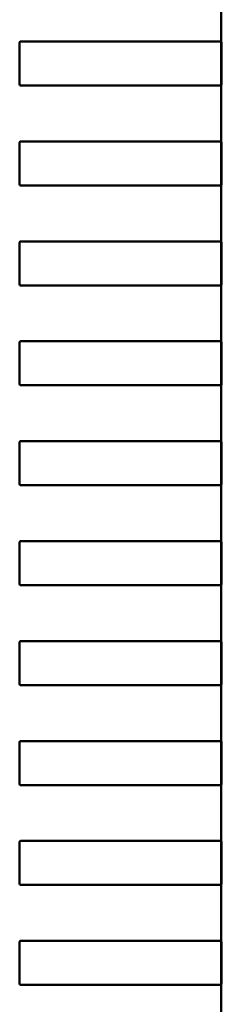
# Model space of a CAD drawing. Units: inches. Extents: x 3 to 129, y 1 to 100.
# Drawn here: x 16 to 16, y 47 to 47 of the extents above; entities that cross this region are included whole.
import ezdxf

# ---------------------------------------------------------------- set-up
doc = ezdxf.new("R2010")
doc.units = ezdxf.units.IN
doc.header["$LTSCALE"] = 6
doc.header["$MEASUREMENT"] = 0
doc.layers.add('Visible (ANSI)', color=7, linetype='Continuous', lineweight=50)

msp = doc.modelspace()

# ---------------------------------------------------------------- linework, layer by layer
at = {"layer": 'Visible (ANSI)'}
for p, q in [((16.40243349273066, 46.80228821027172), (16.40243343032371, 46.79126458822465)), ((16.40243343032371, 46.79126458822465), (16.40243349273066, 46.80228821027172)), ((16.36264232648242, 46.78280024656083), (16.36264237328763, 46.79106796309613)), ((16.36324781738316, 46.79126481006229), (16.36283922479577, 46.79126481237542)), ((16.36283922479577, 46.79126481237542), (16.38516662455049, 46.79126468597551)), ((16.38754187236407, 46.79126467252876), (16.36324781738316, 46.79126481006229)), ((16.38516662455049, 46.79126468597551), (16.3874379327488, 46.79126467311718)), ((16.3874379327488, 46.79126467311718), (16.38771115109982, 46.79126467157042)), ((16.39399818900046, 46.79126463597825), (16.38754187236407, 46.79126467252876)), ((16.38771115109793, 46.79126467157042), (16.39667674312168, 46.7912646208144)), ((16.39439158164246, 46.79126463375117), (16.39399818900046, 46.79126463597825)), ((16.39667674309817, 46.7912646208144), (16.39439158164246, 46.79126463375117)), ((16.39667674312168, 46.79126462081441), (16.40243833621315, 46.79126458819687)), ((16.40243343056494, 46.79126458822464), (16.39667674309817, 46.7912646208144)), ((16.40243343032371, 46.79126458822465), (16.40243833621315, 46.79126458819688)), ((16.402443394647, 46.79106773777453), (16.40244334784179, 46.78280002123924)), ((16.40246222501075, 46.78280002113236), (16.40246227181596, 46.79106773766767)), ((16.38516657551646, 46.78260326865281), (16.36283917565701, 46.78260339505272)), ((16.36283917565701, 46.78260339505272), (16.36324776834914, 46.7826033927396)), ((16.36324776834914, 46.7826033927396), (16.38754182333005, 46.78260325520605)), ((16.38743788371477, 46.78260325579449), (16.38516657551646, 46.78260326865282)), ((16.38771110206579, 46.78260325424774), (16.38743788371477, 46.78260325579449)), ((16.38754182333004, 46.78260325520605), (16.39399813996643, 46.78260321865555)), ((16.39667669408765, 46.78260320349171), (16.3877111020639, 46.78260325424774)), ((16.39399813996644, 46.78260321865555), (16.39439153260844, 46.78260321642848)), ((16.39439153260844, 46.78260321642848), (16.39667669406415, 46.78260320349171)), ((16.40243828717912, 46.78260317087418), (16.39667669408765, 46.78260320349171)), ((16.39667669406415, 46.78260320349171), (16.40243338153091, 46.78260317090194)), ((16.40243331888274, 46.77157954885489), (16.40243338128969, 46.78260317090195)), ((16.40243338128969, 46.78260317090194), (16.40243331888274, 46.77157954885489)), ((16.40243828717912, 46.78260317087418), (16.40243338128968, 46.78260317090194)), ((16.36264221504144, 46.76311520719107), (16.36264226184665, 46.77138292372637)), ((16.36324770594219, 46.77157977069253), (16.36283911335479, 46.77157977300566)), ((16.36283911335479, 46.77157977300566), (16.38516651310952, 46.77157964660575)), ((16.3875417609231, 46.77157963315899), (16.36324770594219, 46.77157977069253)), ((16.38516651310952, 46.77157964660575), (16.38743782130783, 46.77157963374741)), ((16.38743782130783, 46.77157963374741), (16.38771103965884, 46.77157963220067)), ((16.39399807755949, 46.77157959660848), (16.3875417609231, 46.77157963315899)), ((16.38771103965695, 46.77157963220067), (16.39667663168071, 46.77157958144465)), ((16.39439147020149, 46.77157959438141), (16.39399807755949, 46.77157959660848)), ((16.3966766316572, 46.77157958144465), (16.39439147020149, 46.77157959438141)), ((16.39667663168071, 46.77157958144465), (16.40243822477217, 46.77157954882711)), ((16.40243331912396, 46.77157954885489), (16.3966766316572, 46.77157958144465)), ((16.40243331888274, 46.77157954885489), (16.40243822477217, 46.77157954882711)), ((16.40244328320602, 46.77138269840477), (16.40244323640082, 46.76311498186947)), ((16.40246211356978, 46.7631149817626), (16.40246216037499, 46.7713826982979)), ((16.38516646407549, 46.76291822928305), (16.36283906421604, 46.76291835568295)), ((16.36283906421604, 46.76291835568295), (16.36324765690816, 46.76291835336984)), ((16.36324765690816, 46.76291835336983), (16.38754171188907, 46.7629182158363)), ((16.3874377722738, 46.76291821642472), (16.38516646407549, 46.76291822928305)), ((16.38771099062482, 46.76291821487798), (16.3874377722738, 46.76291821642472)), ((16.38754171188907, 46.7629182158363), (16.39399802852546, 46.76291817928579)), ((16.39667658264668, 46.76291816412195), (16.38771099062292, 46.76291821487798)), ((16.39399802852546, 46.76291817928579), (16.39439142116746, 46.76291817705871)), ((16.39439142116746, 46.76291817705871), (16.39667658262318, 46.76291816412195)), ((16.40243817573814, 46.76291813150441), (16.39667658264668, 46.76291816412195)), ((16.39667658262318, 46.76291816412195), (16.40243327008994, 46.76291813153219)), ((16.40243326984872, 46.76291813153219), (16.40243320744177, 46.75189450948511)), ((16.40243320744177, 46.75189450948512), (16.40243326984872, 46.76291813153219)), ((16.40243817573814, 46.76291813150442), (16.40243326984871, 46.76291813153219)), ((16.36324759450122, 46.75189473132276), (16.36283900191382, 46.75189473363589)), ((16.36283900191382, 46.75189473363589), (16.38516640166854, 46.75189460723599)), ((16.38754164948213, 46.75189459378922), (16.36324759450122, 46.75189473132276)), ((16.38516640166854, 46.75189460723599), (16.38743770986685, 46.75189459437765)), ((16.38743770986685, 46.75189459437765), (16.38771092821787, 46.75189459283092)), ((16.39399796611852, 46.75189455723872), (16.38754164948213, 46.75189459378922)), ((16.38771092821598, 46.75189459283091), (16.39667652023973, 46.75189454207488)), ((16.39439135876052, 46.75189455501164), (16.39399796611852, 46.75189455723872)), ((16.39667652021623, 46.75189454207488), (16.39439135876052, 46.75189455501164)), ((16.39667652023973, 46.75189454207488), (16.4024381133312, 46.75189450945735)), ((16.40243320768299, 46.75189450948511), (16.39667652021623, 46.75189454207488)), ((16.40243320744177, 46.75189450948511), (16.4024381133312, 46.75189450945735)), ((16.36264210360047, 46.7434301678213), (16.36264215040568, 46.7516978843566)), ((16.40244317176505, 46.751697659035), (16.40244312495984, 46.74342994249971)), ((16.40246200212881, 46.74342994239284), (16.40246204893401, 46.75169765892813)), ((16.38516635263451, 46.74323318991329), (16.36283895277507, 46.74323331631319)), ((16.36283895277507, 46.74323331631319), (16.36324754546719, 46.74323331400007)), ((16.36324754546719, 46.74323331400007), (16.3875416004481, 46.74323317646654)), ((16.38743766083282, 46.74323317705495), (16.38516635263451, 46.74323318991329)), ((16.38771087918384, 46.74323317550821), (16.38743766083283, 46.74323317705495)), ((16.3875416004481, 46.74323317646653), (16.39399791708449, 46.74323313991602)), ((16.39667647120571, 46.74323312475219), (16.38771087918195, 46.74323317550821)), ((16.39399791708449, 46.74323313991602), (16.39439130972649, 46.74323313768895)), ((16.39439130972649, 46.74323313768895), (16.3966764711822, 46.74323312475219)), ((16.40243806429717, 46.74323309213465), (16.39667647120571, 46.74323312475219)), ((16.3966764711822, 46.74323312475219), (16.40243315864896, 46.74323309216243)), ((16.4024330960008, 46.73220947011535), (16.40243315840774, 46.74323309216243)), ((16.40243315840774, 46.74323309216243), (16.4024330960008, 46.73220947011535)), ((16.40243806429717, 46.74323309213465), (16.40243315840774, 46.74323309216243)), ((16.3626419921595, 46.72374512845154), (16.36264203896471, 46.73201284498683)), ((16.36324748306024, 46.73220969195301), (16.36283889047285, 46.73220969426612)), ((16.36283889047285, 46.73220969426612), (16.38516629022757, 46.73220956786622)), ((16.38754153804115, 46.73220955441947), (16.36324748306024, 46.73220969195301)), ((16.38516629022757, 46.73220956786622), (16.38743759842588, 46.73220955500789)), ((16.38743759842588, 46.7322095550079), (16.3877108167769, 46.73220955346114)), ((16.39399785467755, 46.73220951786896), (16.38754153804115, 46.73220955441947)), ((16.38771081677501, 46.73220955346114), (16.39667640879876, 46.73220950270512)), ((16.39439124731955, 46.73220951564188), (16.39399785467755, 46.73220951786896)), ((16.39667640877526, 46.73220950270512), (16.39439124731955, 46.73220951564188)), ((16.39667640879876, 46.73220950270512), (16.40243800189023, 46.73220947008758)), ((16.40243309624201, 46.73220947011535), (16.39667640877526, 46.73220950270512)), ((16.4024330960008, 46.73220947011535), (16.40243800189023, 46.73220947008759)), ((16.40244306032408, 46.73201261966524), (16.40244301351887, 46.72374490312994)), ((16.40246189068783, 46.72374490302307), (16.40246193749304, 46.73201261955838)), ((16.38516624119354, 46.72354815054353), (16.36283884133409, 46.72354827694343)), ((16.36283884133409, 46.72354827694344), (16.36324743402622, 46.72354827463031)), ((16.36324743402622, 46.72354827463031), (16.38754148900713, 46.72354813709676)), ((16.38743754939185, 46.72354813768519), (16.38516624119354, 46.72354815054353)), ((16.38771076774287, 46.72354813613845), (16.38743754939185, 46.72354813768519)), ((16.38754148900712, 46.72354813709676), (16.39399780564352, 46.72354810054627)), ((16.39667635976473, 46.72354808538243), (16.38771076774098, 46.72354813613845)), ((16.39399780564352, 46.72354810054627), (16.39439119828552, 46.72354809831919)), ((16.39439119828552, 46.72354809831919), (16.39667635974123, 46.72354808538243)), ((16.4024379528562, 46.72354805276489), (16.39667635976473, 46.72354808538243)), ((16.39667635974123, 46.72354808538243), (16.40243304720799, 46.72354805279266)), ((16.40243298455982, 46.7125244307456), (16.40243304696677, 46.72354805279266)), ((16.40243304696677, 46.72354805279266), (16.40243298455982, 46.7125244307456)), ((16.4024379528562, 46.7235480527649), (16.40243304696677, 46.72354805279266)), ((16.36264188071853, 46.70406008908178), (16.36264192752373, 46.71232780561707)), ((16.36324737161927, 46.71252465258324), (16.36283877903188, 46.71252465489637)), ((16.36283877903187, 46.71252465489637), (16.3851661787866, 46.71252452849646)), ((16.38754142660018, 46.7125245150497), (16.36324737161927, 46.71252465258324)), ((16.3851661787866, 46.71252452849646), (16.38743748698491, 46.71252451563812)), ((16.38743748698491, 46.71252451563812), (16.38771070533592, 46.71252451409138)), ((16.39399774323657, 46.71252447849918), (16.38754142660018, 46.71252451504971)), ((16.38771070533404, 46.71252451409138), (16.39667629735779, 46.71252446333535)), ((16.39439113587857, 46.71252447627211), (16.39399774323657, 46.71252447849918)), ((16.39667629733429, 46.71252446333535), (16.39439113587857, 46.71252447627211)), ((16.39667629735779, 46.71252446333535), (16.40243789044926, 46.71252443071781)), ((16.40243298480104, 46.7125244307456), (16.39667629733429, 46.71252446333535)), ((16.40243298455982, 46.7125244307456), (16.40243789044926, 46.71252443071781)), ((16.40244294888311, 46.71232758029548), (16.4024429020779, 46.70405986376017)), ((16.40246177924686, 46.7040598636533), (16.40246182605207, 46.71232758018861)), ((16.38516612975257, 46.70386311117376), (16.36283872989312, 46.70386323757368)), ((16.36283872989312, 46.70386323757368), (16.36324732258524, 46.70386323526055)), ((16.36324732258524, 46.70386323526055), (16.38754137756615, 46.70386309772701)), ((16.38743743795088, 46.70386309831544), (16.38516612975257, 46.70386311117376)), ((16.3877106563019, 46.70386309676868), (16.38743743795088, 46.70386309831544)), ((16.38754137756615, 46.70386309772701), (16.39399769420254, 46.7038630611765)), ((16.39667624832376, 46.70386304601266), (16.38771065630001, 46.70386309676868)), ((16.39399769420254, 46.7038630611765), (16.39439108684455, 46.70386305894942)), ((16.39439108684455, 46.70386305894942), (16.39667624830026, 46.70386304601266)), ((16.40243784141523, 46.70386301339513), (16.39667624832376, 46.70386304601266)), ((16.39667624830026, 46.70386304601266), (16.40243293576702, 46.70386301342289)), ((16.4024329355258, 46.70386301342289), (16.40243287311885, 46.69283939137583)), ((16.40243287311885, 46.69283939137583), (16.4024329355258, 46.70386301342289)), ((16.40243784141523, 46.70386301339513), (16.4024329355258, 46.70386301342289)), ((16.36264176927755, 46.684375049712), (16.36264181608276, 46.69264276624732)), ((16.3632472601783, 46.69283961321348), (16.36283866759091, 46.6928396155266)), ((16.36283866759091, 46.6928396155266), (16.38516606734562, 46.6928394891267)), ((16.38754131515921, 46.69283947567993), (16.3632472601783, 46.69283961321348)), ((16.38516606734562, 46.6928394891267), (16.38743737554393, 46.69283947626836)), ((16.38743737554393, 46.69283947626836), (16.38771059389495, 46.69283947472162)), ((16.3939976317956, 46.69283943912943), (16.38754131515921, 46.69283947567993)), ((16.38771059389306, 46.69283947472162), (16.39667618591682, 46.69283942396559)), ((16.3943910244376, 46.69283943690236), (16.3939976317956, 46.69283943912943)), ((16.39667618589331, 46.69283942396559), (16.3943910244376, 46.69283943690236)), ((16.39667618591682, 46.69283942396559), (16.40243777900828, 46.69283939134805)), ((16.40243287336007, 46.69283939137583), (16.39667618589331, 46.69283942396559)), ((16.40243287311885, 46.69283939137583), (16.40243777900828, 46.69283939134806)), ((16.40244283744214, 46.69264254092572), (16.40244279063693, 46.68437482439041)), ((16.40246166780589, 46.68437482428354), (16.40246171461109, 46.69264254081884)), ((16.3851660183116, 46.684178071804), (16.36283861845215, 46.6841781982039)), ((16.36283861845215, 46.6841781982039), (16.36324721114427, 46.68417819589079)), ((16.36324721114427, 46.68417819589079), (16.38754126612518, 46.68417805835725)), ((16.38743732650991, 46.68417805894566), (16.3851660183116, 46.684178071804)), ((16.38771054486092, 46.68417805739893), (16.38743732650991, 46.68417805894566)), ((16.38754126612518, 46.68417805835725), (16.39399758276157, 46.68417802180673)), ((16.39667613688279, 46.68417800664291), (16.38771054485903, 46.68417805739892)), ((16.39399758276157, 46.68417802180673), (16.39439097540357, 46.68417801957965)), ((16.39439097540357, 46.68417801957965), (16.39667613685929, 46.68417800664291)), ((16.40243772997425, 46.68417797402535), (16.39667613688279, 46.68417800664289)), ((16.39667613685929, 46.68417800664289), (16.40243282432604, 46.68417797405313)), ((16.40243276167788, 46.67315435200607), (16.40243282408482, 46.68417797405314)), ((16.40243282408482, 46.68417797405314), (16.40243276167788, 46.67315435200606)), ((16.40243772997425, 46.68417797402536), (16.40243282408482, 46.68417797405314)), ((16.36264165783658, 46.66469001034225), (16.36264170464179, 46.67295772687754)), ((16.36324714873732, 46.67315457384371), (16.36283855614993, 46.67315457615684)), ((16.36283855614993, 46.67315457615684), (16.38516595590465, 46.67315444975693)), ((16.38754120371824, 46.67315443631017), (16.36324714873732, 46.67315457384371)), ((16.38516595590465, 46.67315444975693), (16.38743726410296, 46.67315443689861)), ((16.38743726410296, 46.67315443689861), (16.38771048245398, 46.67315443535185)), ((16.39399752035463, 46.67315439975967), (16.38754120371824, 46.67315443631017)), ((16.38771048245209, 46.67315443535185), (16.39667607447584, 46.67315438459583)), ((16.39439091299663, 46.67315439753259), (16.39399752035463, 46.67315439975967)), ((16.39667607445234, 46.67315438459583), (16.39439091299663, 46.67315439753259)), ((16.39667607447585, 46.67315438459583), (16.40243766756731, 46.6731543519783)), ((16.4024327619191, 46.67315435200606), (16.39667607445234, 46.67315438459583)), ((16.40243276167788, 46.67315435200606), (16.40243766756731, 46.6731543519783)), ((16.40244272600116, 46.67295750155595), (16.40244267919596, 46.66468978502065)), ((16.40246155636491, 46.66468978491378), (16.40246160317013, 46.67295750144909)), ((16.38516590687062, 46.66449303243424), (16.36283850701118, 46.66449315883414)), ((16.36283850701118, 46.66449315883414), (16.36324709970329, 46.66449315652101)), ((16.36324709970329, 46.66449315652101), (16.38754115468421, 46.66449301898748)), ((16.38743721506893, 46.6644930195759), (16.38516590687062, 46.66449303243424)), ((16.38771043341995, 46.66449301802916), (16.38743721506893, 46.6644930195759)), ((16.38754115468421, 46.66449301898747), (16.3939974713206, 46.66449298243697)), ((16.39667602544182, 46.66449296727313), (16.38771043341806, 46.66449301802916)), ((16.3939974713206, 46.66449298243697), (16.3943908639626, 46.6644929802099)), ((16.3943908639626, 46.6644929802099), (16.39667602541832, 46.66449296727313)), ((16.40243761853328, 46.6644929346556), (16.39667602544182, 46.66449296727313)), ((16.39667602541831, 46.66449296727313), (16.40243271288507, 46.66449293468337)), ((16.40243271264385, 46.66449293468337), (16.40243265023691, 46.65346931263631)), ((16.40243265023691, 46.65346931263631), (16.40243271264385, 46.66449293468337)), ((16.40243761853328, 46.6644929346556), (16.40243271264385, 46.66449293468337)), ((16.36264154639561, 46.64500497097249), (16.36264159320082, 46.65327268750779)), ((16.36324703729635, 46.65346953447395), (16.36283844470896, 46.65346953678707)), ((16.36283844470896, 46.65346953678707), (16.38516584446368, 46.65346941038717)), ((16.38754109227726, 46.65346939694042), (16.36324703729635, 46.65346953447395)), ((16.38516584446368, 46.65346941038717), (16.38743715266199, 46.65346939752883)), ((16.38743715266199, 46.65346939752883), (16.38771037101301, 46.6534693959821)), ((16.39399740891366, 46.6534693603899), (16.38754109227726, 46.65346939694042)), ((16.38771037101112, 46.65346939598209), (16.39667596303487, 46.65346934522608)), ((16.39439080155566, 46.65346935816282), (16.39399740891366, 46.6534693603899)), ((16.39667596301137, 46.65346934522608), (16.39439080155566, 46.65346935816283)), ((16.39667596303487, 46.65346934522606), (16.40243755612634, 46.65346931260852)), ((16.40243265047813, 46.6534693126363), (16.39667596301137, 46.65346934522606)), ((16.40243265023691, 46.65346931263631), (16.40243755612634, 46.65346931260853)), ((16.40244261456019, 46.65327246218619), (16.40244256775498, 46.64500474565089)), ((16.40246144492394, 46.64500474554402), (16.40246149172915, 46.65327246207932)), ((16.38516579542965, 46.64480799306447), (16.36283839557021, 46.64480811946438)), ((16.36283839557021, 46.64480811946438), (16.36324698826232, 46.64480811715126)), ((16.36324698826232, 46.64480811715126), (16.38754104324323, 46.64480797961772)), ((16.38743710362796, 46.64480798020615), (16.38516579542965, 46.64480799306447)), ((16.38771032197898, 46.6448079786594), (16.38743710362796, 46.64480798020615)), ((16.38754104324323, 46.64480797961772), (16.39399735987963, 46.64480794306721)), ((16.39667591400085, 46.64480792790337), (16.38771032197709, 46.64480797865939)), ((16.39399735987963, 46.64480794306721), (16.39439075252163, 46.64480794084013)), ((16.39439075252163, 46.64480794084012), (16.39667591397734, 46.64480792790337)), ((16.40243750709231, 46.64480789528584), (16.39667591400085, 46.64480792790337)), ((16.39667591397734, 46.64480792790338), (16.4024326014441, 46.64480789531361)), ((16.40243253879593, 46.63378427326654), (16.40243260120288, 46.64480789531361)), ((16.40243260120288, 46.64480789531361), (16.40243253879593, 46.63378427326654)), ((16.40243750709231, 46.64480789528584), (16.40243260120288, 46.64480789531361)), ((16.36264143495463, 46.62531993160272), (16.36264148175985, 46.63358764813803)), ((16.36324692585538, 46.63378449510418), (16.36283833326799, 46.6337844974173)), ((16.36283833326799, 46.6337844974173), (16.38516573302271, 46.6337843710174)), ((16.38754098083629, 46.63378435757064), (16.36324692585538, 46.63378449510418)), ((16.3851657330227, 46.6337843710174), (16.38743704122101, 46.63378435815906)), ((16.38743704122102, 46.63378435815906), (16.38771025957204, 46.63378435661233)), ((16.39399729747268, 46.63378432102013), (16.38754098083629, 46.63378435757064)), ((16.38771025957014, 46.63378435661233), (16.3966758515939, 46.6337843058563)), ((16.39439069011469, 46.63378431879307), (16.39399729747268, 46.63378432102013)), ((16.39667585157039, 46.6337843058563), (16.39439069011469, 46.63378431879307)), ((16.3966758515939, 46.6337843058563), (16.40243744468537, 46.63378427323877)), ((16.40243253903715, 46.63378427326654), (16.39667585157039, 46.6337843058563)), ((16.40243253879593, 46.63378427326654), (16.40243744468537, 46.63378427323877)), ((16.40244250311922, 46.63358742281642), (16.40244245631401, 46.62531970628112)), ((16.40246133348297, 46.62531970617426), (16.40246138028818, 46.63358742270956)), ((16.38516568398868, 46.62512295369471), (16.36283828412923, 46.62512308009461)), ((16.36283828412923, 46.62512308009462), (16.36324687682135, 46.6251230777815)), ((16.36324687682136, 46.6251230777815), (16.38754093180226, 46.62512294024796)), ((16.38743699218698, 46.62512294083637), (16.38516568398868, 46.62512295369471)), ((16.38771021053801, 46.62512293928964), (16.38743699218699, 46.62512294083638)), ((16.38754093180226, 46.62512294024796), (16.39399724843865, 46.62512290369744)), ((16.39667580255987, 46.62512288853361), (16.38771021053612, 46.62512293928964)), ((16.39399724843866, 46.62512290369744), (16.39439064108066, 46.62512290147037)), ((16.39439064108066, 46.62512290147037), (16.39667580253637, 46.62512288853361)), ((16.40243739565134, 46.62512285591607), (16.39667580255987, 46.62512288853361)), ((16.39667580253637, 46.62512288853361), (16.40243249000313, 46.62512285594384)), ((16.4024324897619, 46.62512285594384), (16.40243242735496, 46.61409923389677)), ((16.40243242735496, 46.61409923389678), (16.4024324897619, 46.62512285594384)), ((16.40243739565134, 46.62512285591607), (16.4024324897619, 46.62512285594384)), ((16.36324681441441, 46.61409945573442), (16.36283822182701, 46.61409945804755)), ((16.36283822182701, 46.61409945804755), (16.38516562158174, 46.61409933164764)), ((16.38754086939532, 46.61409931820089), (16.36324681441441, 46.61409945573442)), ((16.38516562158173, 46.61409933164764), (16.38743692978004, 46.61409931878931)), ((16.38743692978005, 46.61409931878931), (16.38771014813106, 46.61409931724256)), ((16.39399718603171, 46.61409928165038), (16.38754086939532, 46.61409931820089)), ((16.38771014812917, 46.61409931724256), (16.39667574015293, 46.61409926648654)), ((16.39439057867371, 46.6140992794233), (16.39399718603171, 46.61409928165038)), ((16.39667574012942, 46.61409926648654), (16.39439057867371, 46.6140992794233)), ((16.39667574015293, 46.61409926648654), (16.4024373332444, 46.61409923386901)), ((16.40243242759618, 46.61409923389677), (16.39667574012942, 46.61409926648654)), ((16.40243242735496, 46.61409923389678), (16.4024373332444, 46.61409923386901)), ((16.36264132351367, 46.60563489223296), (16.36264137031887, 46.61390260876826)), ((16.40244239167824, 46.61390238344667), (16.40244234487304, 46.60563466691136)), ((16.402461222042, 46.60563466680449), (16.40246126884721, 46.6139023833398)), ((16.38516557254771, 46.60543791432495), (16.36283817268826, 46.60543804072485)), ((16.36283817268826, 46.60543804072485), (16.36324676538038, 46.60543803841174)), ((16.36324676538038, 46.60543803841174), (16.38754082036129, 46.60543790087819)), ((16.38743688074602, 46.60543790146661), (16.38516557254771, 46.60543791432495)), ((16.38771009909704, 46.60543789991987), (16.38743688074602, 46.60543790146661)), ((16.38754082036129, 46.60543790087819), (16.39399713699768, 46.60543786432769)), ((16.3966756911189, 46.60543784916384), (16.38771009909515, 46.60543789991987)), ((16.39399713699768, 46.60543786432767), (16.39439052963968, 46.60543786210061)), ((16.39439052963968, 46.60543786210061), (16.3966756910954, 46.60543784916384)), ((16.40243728421037, 46.6054378165463), (16.3966756911189, 46.60543784916384)), ((16.3966756910954, 46.60543784916384), (16.40243237856215, 46.60543781657408)), ((16.40243231591399, 46.59441419452701), (16.40243237832093, 46.60543781657408)), ((16.40243237832093, 46.60543781657408), (16.40243231591399, 46.59441419452701)), ((16.40243728421037, 46.60543781654632), (16.40243237832093, 46.60543781657408))]:
    msp.add_line(p, q, dxfattribs=at)
for centre, radius, start, end in [((16.36283922368132, 46.7910679619817), 0.0001968503937107, 89.9996756255585, 179.9996756311774), ((16.36283917687613, 46.78280024544639), 0.0001968503936836, 179.9996756289301, 269.9996451612388), ((16.36283911224035, 46.77138292261193), 0.0001968503937107, 89.9996756255585, 179.9996756311774), ((16.36283906543515, 46.76311520607662), 0.0001968503936836, 179.9996756278065, 269.9996451612388), ((16.36283900079937, 46.75169788324217), 0.0001968503937107, 89.99967562616916, 179.9996756311774), ((16.36283895399418, 46.74343016670686), 0.0001968503936836, 179.9996756289301, 269.9996451612388), ((16.3628388893584, 46.73201284387241), 0.0001968503937107, 89.9996756255585, 179.9996756311774), ((16.36283884255321, 46.7237451273371), 0.0001968503936836, 179.9996756289301, 269.9996451612388), ((16.36283877791743, 46.71232780450264), 0.0001968503937107, 89.9996756255585, 179.9996756311774), ((16.36283873111224, 46.70406008796734), 0.0001968503936836, 179.9996756278065, 269.9996451612388), ((16.36283866647645, 46.69264276513288), 0.0001968503937107, 89.99967562616916, 179.9996756311774), ((16.36283861967127, 46.68437504859757), 0.0001968503936836, 179.9996756289301, 269.9996451612388), ((16.36283855503548, 46.67295772576312), 0.0001968503937107, 89.9996756255585, 179.9996756311774), ((16.36283850823029, 46.6646900092278), 0.0001968503936836, 179.9996756289301, 269.9996451606281), ((16.36283844359451, 46.65327268639336), 0.0001968503937107, 89.99967562616916, 179.9996756311774), ((16.36283839678932, 46.64500496985804), 0.0001968503936836, 179.9996756289301, 269.9996451612388), ((16.36283833215354, 46.63358764702359), 0.0001968503937107, 89.99967562616916, 179.9996756311774), ((16.36283828534835, 46.62531993048829), 0.0001968503936836, 179.9996756289301, 269.9996451612388), ((16.36283822071256, 46.61390260765383), 0.0001968503937107, 89.99967562494783, 179.9996756311774), ((16.36283817390738, 46.60563489111852), 0.0001968503936836, 179.9996756278065, 269.9996451612388)]:
    msp.add_arc(centre, radius, start, end, dxfattribs=at)
for points, knots in [([(16.40243343056494, 46.79126458822464), (16.40243344281016, 46.79126458822458), (16.40243397349383, 46.79125964114643), (16.40243584772947, 46.79123954733278), (16.40243717985772, 46.79122440010352), (16.40243967363937, 46.79118946401509), (16.40244100513369, 46.79116734017327), (16.40244287163267, 46.79111884466531), (16.40244339478703, 46.79109247275056), (16.402443394647, 46.79106773777453)], [-0.000753922431467, -0.000753922431467, -0.000753922431467, -0.000753922431467, -0.0005654417331446, -0.0005654417331446, -0.0003769610348221, -0.0003769610348221, -0.0001884805174111, -0.0001884805174111, 0, 0, 0, 0]), ([(16.40246227181596, 46.79106773766767), (16.40246227195623, 46.79109251611765), (16.40246138830439, 46.79111891216405), (16.40245807544357, 46.79116740375684), (16.40245565851285, 46.79118949946171), (16.40245067844064, 46.79122440028663), (16.4024477768423, 46.79123953742332), (16.40244247597989, 46.79125963080877), (16.40244008807725, 46.79126458818696), (16.40243833621315, 46.79126458819687)], [0.0015097385975658, 0.0015097385975658, 0.0015097385975658, 0.0015097385975658, 0.0016985503864011, 0.0016985503864011, 0.0018873621752364, 0.0018873621752364, 0.0020765618601104, 0.0020765618601104, 0.0022657615449845, 0.0022657615449845, 0.0022657615449845, 0.0022657615449845]), ([(16.40244334784179, 46.78280002123924), (16.40244334770176, 46.78277528642461), (16.40244282425582, 46.7827489146767), (16.40244095722815, 46.78270041943547), (16.4024396254964, 46.78267829569344), (16.40243713131922, 46.78264335946231), (16.40243579900642, 46.7826282120713), (16.40243392452291, 46.78260811803805), (16.40243339377621, 46.78260317090187), (16.40243338153091, 46.78260317090194)], [0, 0, 0, 0, 0.0001884792873733, 0.0001884792873733, 0.0003769585747465, 0.0003769585747465, 0.0005654405031001, 0.0005654405031001, 0.0007539224314536, 0.0007539224314536, 0.0007539224314536, 0.0007539224314536]), ([(16.40243828717912, 46.78260317087418), (16.40244004182454, 46.78260317086424), (16.40244243425041, 46.78260814382378), (16.40244774455458, 46.7826282957449), (16.40245065099598, 46.78264347584431), (16.40245562858074, 46.78267841834473), (16.40245803952085, 46.78270049347802), (16.40246134376491, 46.78274892528469), (16.4024622248707, 46.78277528211789), (16.40246222501075, 46.78280002113236)], [0.0007537158878172, 0.0007537158878172, 0.0007537158878172, 0.0007537158878172, 0.0009432159523445, 0.0009432159523445, 0.0011327160168718, 0.0011327160168718, 0.0013212273072178, 0.0013212273072178, 0.0015097385975639, 0.0015097385975639, 0.0015097385975639, 0.0015097385975639]), ([(16.40243331912396, 46.77157954885489), (16.40243333136926, 46.77157954885482), (16.40243386205995, 46.77157460171264), (16.40243573631595, 46.77155450765815), (16.40243706845724, 46.77153936025207), (16.40243956223886, 46.77150442399269), (16.40244089372012, 46.77148230023559), (16.40244276019871, 46.77143380497323), (16.40244328334605, 46.77140743321938), (16.40244328320602, 46.77138269840477)], [-0.0007539224314542, -0.0007539224314542, -0.0007539224314542, -0.0007539224314542, -0.0005654405031006, -0.0005654405031006, -0.0003769585747469, -0.0003769585747469, -0.0001884792873735, -0.0001884792873735, 0, 0, 0, 0]), ([(16.40246216037499, 46.7713826982979), (16.40246216051526, 46.77140747674788), (16.40246127686342, 46.77143387279429), (16.40245796400261, 46.77148236438707), (16.40245554707188, 46.77150446009195), (16.40245056699966, 46.77153936091687), (16.40244766540132, 46.77155449805357), (16.40244236453892, 46.77157459143901), (16.40243997663628, 46.77157954881719), (16.40243822477217, 46.77157954882711)], [0.0015097385975655, 0.0015097385975655, 0.0015097385975655, 0.0015097385975655, 0.0016985503864007, 0.0016985503864007, 0.0018873621752359, 0.0018873621752359, 0.00207656186011, 0.00207656186011, 0.0022657615449841, 0.0022657615449841, 0.0022657615449841, 0.0022657615449841]), ([(16.40244323640082, 46.76311498186946), (16.40244323626079, 46.76309024689343), (16.40244271280784, 46.76306387498462), (16.40244084575977, 46.76301537949778), (16.40243951401495, 46.76299325567103), (16.40243701983774, 46.76295831961087), (16.40243568753799, 46.76294317239668), (16.40243381307484, 46.76292307860426), (16.40243328233515, 46.76291813153212), (16.40243327008994, 46.76291813153219)], [0, 0, 0, 0, 0.0001884805174108, 0.0001884805174108, 0.0003769610348217, 0.0003769610348217, 0.0005654417331439, 0.0005654417331439, 0.0007539224314662, 0.0007539224314662, 0.0007539224314662, 0.0007539224314662]), ([(16.40243817573814, 46.76291813150441), (16.40243992760225, 46.76291813149449), (16.40244231556102, 46.76292308884564), (16.40244761665093, 46.76294318217107), (16.40245051842066, 46.7629583192749), (16.40245549888804, 46.76299322004344), (16.40245791606894, 46.76301531572095), (16.40246122947879, 46.76306380727623), (16.4024621134295, 46.76309020331262), (16.40246211356978, 46.7631149817626)], [0.000753715905439, 0.000753715905439, 0.000753715905439, 0.000753715905439, 0.0009429155903128, 0.0009429155903128, 0.0011321152751867, 0.0011321152751867, 0.0013209270640218, 0.0013209270640218, 0.0015097388528569, 0.0015097388528569, 0.0015097388528569, 0.0015097388528569]), ([(16.40243320768299, 46.75189450948511), (16.40243321992829, 46.75189450948504), (16.40243375061897, 46.75188956234287), (16.40243562487498, 46.7518694682884), (16.40243695701627, 46.7518543208823), (16.40243945079789, 46.75181938462293), (16.40244078227915, 46.75179726086581), (16.40244264875773, 46.75174876560347), (16.40244317190508, 46.75172239384962), (16.40244317176505, 46.751697659035)], [-0.0007539224314542, -0.0007539224314542, -0.0007539224314542, -0.0007539224314542, -0.0005654405031006, -0.0005654405031006, -0.0003769585747469, -0.0003769585747469, -0.0001884792873735, -0.0001884792873735, 0, 0, 0, 0]), ([(16.40246204893401, 46.75169765892813), (16.40246204907407, 46.75172239794262), (16.40246116826669, 46.75174875478577), (16.40245786457101, 46.75179718662986), (16.40245545388084, 46.75181926179045), (16.40245047669171, 46.75185420434721), (16.40244757042218, 46.75186938447955), (16.40244226034619, 46.7518895364608), (16.40243986797662, 46.75189450944741), (16.4024381133312, 46.75189450945735)], [0.0015097385975656, 0.0015097385975656, 0.0015097385975656, 0.0015097385975656, 0.0016982498879117, 0.0016982498879117, 0.0018867611782579, 0.0018867611782579, 0.0020762612427854, 0.0020762612427854, 0.002265761307313, 0.002265761307313, 0.002265761307313, 0.002265761307313]), ([(16.40244312495984, 46.74342994249971), (16.40244312481982, 46.74340520768509), (16.40244260137388, 46.74337883593717), (16.40244073434621, 46.74333034069594), (16.40243940261446, 46.74330821695392), (16.40243690843727, 46.74327328072278), (16.40243557612448, 46.74325813333177), (16.40243370164096, 46.74323803929852), (16.40243317089426, 46.74323309216235), (16.40243315864896, 46.74323309216243)], [0, 0, 0, 0, 0.0001884792873733, 0.0001884792873733, 0.0003769585747465, 0.0003769585747465, 0.0005654405031001, 0.0005654405031001, 0.0007539224314536, 0.0007539224314536, 0.0007539224314536, 0.0007539224314536]), ([(16.40243806429717, 46.74323309213465), (16.4024398189426, 46.74323309212471), (16.40244221136846, 46.74323806508424), (16.40244752167263, 46.74325821700537), (16.40245042811403, 46.74327339710479), (16.4024554056988, 46.7433083396052), (16.40245781663891, 46.74333041473849), (16.40246112088296, 46.74337884654517), (16.40246200198875, 46.74340520337835), (16.40246200212881, 46.74342994239284)], [0.0007537158878174, 0.0007537158878174, 0.0007537158878174, 0.0007537158878174, 0.0009432159523447, 0.0009432159523447, 0.0011327160168721, 0.0011327160168721, 0.0013212273072181, 0.0013212273072181, 0.0015097385975642, 0.0015097385975642, 0.0015097385975642, 0.0015097385975642]), ([(16.40243309624201, 46.73220947011535), (16.40243310848732, 46.73220947011528), (16.402433639178, 46.73220452297311), (16.40243551343401, 46.73218442891863), (16.4024368455753, 46.73216928151254), (16.40243933935692, 46.73213434525317), (16.40244067083817, 46.73211222149606), (16.40244253731676, 46.7320637262337), (16.40244306046411, 46.73203735447986), (16.40244306032408, 46.73201261966524)], [-0.0007539224314543, -0.0007539224314543, -0.0007539224314543, -0.0007539224314543, -0.0005654405031007, -0.0005654405031007, -0.000376958574747, -0.000376958574747, -0.0001884792873735, -0.0001884792873735, 0, 0, 0, 0]), ([(16.40246193749304, 46.73201261955838), (16.40246193763332, 46.73203739800835), (16.40246105398148, 46.73206379405477), (16.40245774112066, 46.73211228564755), (16.40245532418993, 46.73213438135242), (16.40245034411772, 46.73216928217735), (16.40244744251938, 46.73218441931403), (16.40244214165697, 46.73220451269949), (16.40243975375433, 46.73220947007767), (16.40243800189023, 46.73220947008759)], [0.0015097385975655, 0.0015097385975655, 0.0015097385975655, 0.0015097385975655, 0.0016985503864007, 0.0016985503864007, 0.0018873621752359, 0.0018873621752359, 0.0020765618601099, 0.0020765618601099, 0.002265761544984, 0.002265761544984, 0.002265761544984, 0.002265761544984]), ([(16.40244301351887, 46.72374490312994), (16.40244301337884, 46.7237201681539), (16.40244248992589, 46.72369379624508), (16.40244062287782, 46.72364530075826), (16.40243929113301, 46.72362317693151), (16.4024367969558, 46.72358824087134), (16.40243546465605, 46.72357309365716), (16.4024335901929, 46.72355299986473), (16.40243305945321, 46.72354805279258), (16.40243304720799, 46.72354805279266)], [0, 0, 0, 0, 0.0001884805174109, 0.0001884805174109, 0.0003769610348217, 0.0003769610348217, 0.000565441733144, 0.000565441733144, 0.0007539224314663, 0.0007539224314663, 0.0007539224314663, 0.0007539224314663]), ([(16.4024379528562, 46.72354805276489), (16.40243970472031, 46.72354805275498), (16.40244209267907, 46.72355301010611), (16.40244739376898, 46.72357310343154), (16.40245029553871, 46.72358824053538), (16.40245527600609, 46.72362314130391), (16.40245769318699, 46.72364523698142), (16.40246100659685, 46.72369372853669), (16.40246189054755, 46.72372012457309), (16.40246189068783, 46.72374490302307)], [0.000753715905439, 0.000753715905439, 0.000753715905439, 0.000753715905439, 0.0009429155903129, 0.0009429155903129, 0.0011321152751868, 0.0011321152751868, 0.0013209270640219, 0.0013209270640219, 0.0015097388528569, 0.0015097388528569, 0.0015097388528569, 0.0015097388528569]), ([(16.40243298480104, 46.7125244307456), (16.40243299704635, 46.71252443074553), (16.40243352773703, 46.71251948360334), (16.40243540199303, 46.71249938954886), (16.40243673413432, 46.71248424214279), (16.40243922791594, 46.71244930588341), (16.4024405593972, 46.7124271821263), (16.40244242587579, 46.71237868686394), (16.40244294902313, 46.7123523151101), (16.40244294888311, 46.71232758029548)], [-0.0007539224314543, -0.0007539224314543, -0.0007539224314543, -0.0007539224314543, -0.0005654405031007, -0.0005654405031007, -0.000376958574747, -0.000376958574747, -0.0001884792873735, -0.0001884792873735, 0, 0, 0, 0]), ([(16.40246182605207, 46.71232758018861), (16.40246182619212, 46.71235231920309), (16.40246094538475, 46.71237867604626), (16.40245764168906, 46.71242710789034), (16.4024552309989, 46.71244918305093), (16.40245025380976, 46.71248412560769), (16.40244734754024, 46.71249930574003), (16.40244203746424, 46.71251945772127), (16.40243964509468, 46.71252443070788), (16.40243789044926, 46.71252443071781)], [0.001509738852858, 0.001509738852858, 0.001509738852858, 0.001509738852858, 0.0016982501432042, 0.0016982501432042, 0.0018867614335504, 0.0018867614335504, 0.0020762614980779, 0.0020762614980779, 0.0022657615626054, 0.0022657615626054, 0.0022657615626054, 0.0022657615626054]), ([(16.4024429020779, 46.70405986376018), (16.40244290193787, 46.70403512894556), (16.40244237849193, 46.70400875719765), (16.40244051146426, 46.70396026195642), (16.40243917973251, 46.70393813821439), (16.40243668555533, 46.70390320198325), (16.40243535324253, 46.70388805459224), (16.40243347875901, 46.70386796055899), (16.40243294801232, 46.70386301342283), (16.40243293576701, 46.70386301342289)], [0, 0, 0, 0, 0.0001884792873733, 0.0001884792873733, 0.0003769585747466, 0.0003769585747466, 0.0005654405031, 0.0005654405031, 0.0007539224314535, 0.0007539224314535, 0.0007539224314535, 0.0007539224314535]), ([(16.40243784141523, 46.70386301339513), (16.40243959606065, 46.7038630133852), (16.40244198848652, 46.70386798634472), (16.40244729879069, 46.70388813826584), (16.40245020523208, 46.70390331836526), (16.40245518281686, 46.70393826086567), (16.40245759375696, 46.70396033599898), (16.40246089800102, 46.70400876780564), (16.40246177910681, 46.70403512463884), (16.40246177924686, 46.70405986365332)], [0.0007537158878174, 0.0007537158878174, 0.0007537158878174, 0.0007537158878174, 0.0009432159523448, 0.0009432159523448, 0.0011327160168721, 0.0011327160168721, 0.0013212273072182, 0.0013212273072182, 0.0015097385975642, 0.0015097385975642, 0.0015097385975642, 0.0015097385975642]), ([(16.40243287336007, 46.69283939137583), (16.40243288560529, 46.69283939137575), (16.40243341628897, 46.69283444429761), (16.40243529052461, 46.69281435048396), (16.40243662265286, 46.6927992032547), (16.4024391164345, 46.69276426716629), (16.40244044792882, 46.69274214332446), (16.40244231442781, 46.6926936478165), (16.40244283758217, 46.69266727590176), (16.40244283744214, 46.69264254092572)], [-0.0007539224314668, -0.0007539224314668, -0.0007539224314668, -0.0007539224314668, -0.0005654417331444, -0.0005654417331444, -0.000376961034822, -0.000376961034822, -0.000188480517411, -0.000188480517411, 0, 0, 0, 0]), ([(16.40246171461109, 46.69264254081885), (16.40246171475137, 46.69266731926883), (16.40246083109953, 46.69269371531522), (16.40245751823871, 46.69274220690802), (16.40245510130799, 46.6927643026129), (16.40245012123578, 46.69279920343782), (16.40244721963743, 46.69281434057451), (16.40244191877503, 46.69283443395996), (16.40243953087239, 46.69283939133815), (16.40243777900828, 46.69283939134805)], [0.0015097385975654, 0.0015097385975654, 0.0015097385975654, 0.0015097385975654, 0.0016985503864006, 0.0016985503864006, 0.0018873621752358, 0.0018873621752358, 0.0020765618601098, 0.0020765618601098, 0.0022657615449839, 0.0022657615449839, 0.0022657615449839, 0.0022657615449839]), ([(16.40244279063693, 46.68437482439041), (16.4024427904969, 46.68435008957581), (16.40244226705096, 46.68432371782787), (16.40244040002329, 46.68427522258666), (16.40243906829154, 46.68425309884463), (16.40243657411436, 46.68421816261349), (16.40243524180156, 46.68420301522249), (16.40243336731804, 46.68418292118923), (16.40243283657135, 46.68417797405306), (16.40243282432604, 46.68417797405313)], [0, 0, 0, 0, 0.0001884792873733, 0.0001884792873733, 0.0003769585747466, 0.0003769585747466, 0.0005654405031, 0.0005654405031, 0.0007539224314535, 0.0007539224314535, 0.0007539224314535, 0.0007539224314535]), ([(16.40243772997425, 46.68417797402535), (16.40243948183836, 46.68417797401544), (16.40244186979713, 46.68418293136659), (16.40244717088704, 46.68420302469201), (16.40245007265677, 46.68421816179585), (16.40245505312415, 46.68425306256438), (16.40245747030505, 46.68427515824189), (16.40246078371491, 46.68432364979717), (16.40246166766561, 46.68435004583357), (16.40246166780588, 46.68437482428354)], [0.0007537159054391, 0.0007537159054391, 0.0007537159054391, 0.0007537159054391, 0.000942915590313, 0.000942915590313, 0.0011321152751868, 0.0011321152751868, 0.0013209270640219, 0.0013209270640219, 0.001509738852857, 0.001509738852857, 0.001509738852857, 0.001509738852857]), ([(16.4024327619191, 46.67315435200606), (16.4024327741644, 46.673154352006), (16.40243330485508, 46.67314940486382), (16.40243517911109, 46.67312931080934), (16.40243651125238, 46.67311416340324), (16.402439005034, 46.67307922714387), (16.40244033651525, 46.67305710338677), (16.40244220299384, 46.67300860812441), (16.40244272614119, 46.67298223637057), (16.40244272600116, 46.67295750155595)], [-0.0007539224314543, -0.0007539224314543, -0.0007539224314543, -0.0007539224314543, -0.0005654405031006, -0.0005654405031006, -0.0003769585747469, -0.0003769585747469, -0.0001884792873735, -0.0001884792873735, 0, 0, 0, 0]), ([(16.40246160317012, 46.67295750144909), (16.40246160331018, 46.67298224046357), (16.40246072250281, 46.67300859730672), (16.40245741880712, 46.67305702915081), (16.40245500811696, 46.6730791043114), (16.40245003092782, 46.67311404686817), (16.40244712465829, 46.6731292270005), (16.4024418145823, 46.67314937898174), (16.40243942221274, 46.67315435196836), (16.40243766756731, 46.6731543519783)], [0.0015097388528583, 0.0015097388528583, 0.0015097388528583, 0.0015097388528583, 0.0016982501432046, 0.0016982501432046, 0.0018867614335508, 0.0018867614335508, 0.0020762614980783, 0.0020762614980783, 0.0022657615626058, 0.0022657615626058, 0.0022657615626058, 0.0022657615626058]), ([(16.40244267919596, 46.66468978502066), (16.40244267905593, 46.66466505020603), (16.40244215560999, 46.66463867845812), (16.40244028858231, 46.6645901832169), (16.40243895685056, 46.66456805947486), (16.40243646267338, 46.66453312324374), (16.40243513036059, 46.66451797585271), (16.40243325587707, 46.66449788181946), (16.40243272513037, 46.6644929346833), (16.40243271288507, 46.66449293468337)], [0, 0, 0, 0, 0.0001884792873734, 0.0001884792873734, 0.0003769585747468, 0.0003769585747468, 0.0005654405031003, 0.0005654405031003, 0.0007539224314538, 0.0007539224314538, 0.0007539224314538, 0.0007539224314538]), ([(16.40243761853328, 46.6644929346556), (16.40243937039739, 46.66449293464569), (16.40244175835616, 46.66449789199682), (16.40244705944606, 46.66451798532226), (16.4024499612158, 46.66453312242609), (16.40245494168317, 46.66456802319461), (16.40245735886407, 46.66459011887213), (16.40246067227393, 46.66463861042741), (16.40246155622464, 46.66466500646381), (16.40246155636491, 46.66468978491378)], [0.0007537158878176, 0.0007537158878176, 0.0007537158878176, 0.0007537158878176, 0.0009429155726915, 0.0009429155726915, 0.0011321152575654, 0.0011321152575654, 0.0013209270464004, 0.0013209270464004, 0.0015097388352355, 0.0015097388352355, 0.0015097388352355, 0.0015097388352355]), ([(16.40243265047813, 46.65346931263631), (16.40243266272342, 46.65346931263623), (16.40243319341411, 46.65346436549406), (16.40243506767012, 46.65344427143958), (16.40243639981141, 46.65342912403349), (16.40243889359303, 46.65339418777412), (16.40244022507428, 46.65337206401701), (16.40244209155287, 46.65332356875466), (16.40244261470022, 46.65329719700081), (16.40244261456019, 46.65327246218619)], [-0.0007539224314542, -0.0007539224314542, -0.0007539224314542, -0.0007539224314542, -0.0005654405031006, -0.0005654405031006, -0.0003769585747469, -0.0003769585747469, -0.0001884792873734, -0.0001884792873734, 0, 0, 0, 0]), ([(16.40246149172915, 46.65327246207932), (16.40246149186921, 46.6532972010938), (16.40246061106183, 46.65332355793696), (16.40245730736615, 46.65337198978105), (16.40245489667598, 46.65339406494164), (16.40244991948684, 46.6534290074984), (16.40244701321732, 46.65344418763073), (16.40244170314133, 46.65346433961198), (16.40243931077176, 46.6534693125986), (16.40243755612634, 46.65346931260852)], [0.0015097385975653, 0.0015097385975653, 0.0015097385975653, 0.0015097385975653, 0.0016982498879116, 0.0016982498879116, 0.0018867611782578, 0.0018867611782578, 0.0020762612427852, 0.0020762612427852, 0.0022657613073127, 0.0022657613073127, 0.0022657613073127, 0.0022657613073127]), ([(16.40244256775498, 46.64500474565089), (16.40244256761495, 46.64498001083628), (16.40244204416902, 46.64495363908836), (16.40244017714134, 46.64490514384714), (16.40243884540959, 46.6448830201051), (16.40243635123241, 46.64484808387396), (16.40243501891961, 46.64483293648296), (16.4024331444361, 46.6448128424497), (16.4024326136894, 46.64480789531354), (16.4024326014441, 46.6448078953136)], [0, 0, 0, 0, 0.0001884792873733, 0.0001884792873733, 0.0003769585747465, 0.0003769585747465, 0.0005654405031, 0.0005654405031, 0.0007539224314535, 0.0007539224314535, 0.0007539224314535, 0.0007539224314535]), ([(16.40243750709231, 46.64480789528584), (16.40243926173774, 46.64480789527591), (16.4024416541636, 46.64481286823543), (16.40244696446777, 46.64483302015655), (16.40244987090917, 46.64484820025597), (16.40245484849394, 46.64488314275638), (16.40245725943404, 46.64490521788968), (16.4024605636781, 46.64495364969636), (16.40246144478389, 46.64498000652954), (16.40246144492394, 46.64500474554402)], [0.0007537158878174, 0.0007537158878174, 0.0007537158878174, 0.0007537158878174, 0.0009432159523447, 0.0009432159523447, 0.001132716016872, 0.001132716016872, 0.0013212273072181, 0.0013212273072181, 0.0015097385975641, 0.0015097385975641, 0.0015097385975641, 0.0015097385975641]), ([(16.40243253903715, 46.63378427326654), (16.40243255128237, 46.63378427326647), (16.40243308196605, 46.63377932618833), (16.40243495620169, 46.63375923237468), (16.40243628832994, 46.63374408514541), (16.40243878211158, 46.633709149057), (16.40244011360591, 46.63368702521517), (16.40244198010489, 46.63363852970721), (16.40244250325925, 46.63361215779246), (16.40244250311922, 46.63358742281642)], [-0.0007539224314668, -0.0007539224314668, -0.0007539224314668, -0.0007539224314668, -0.0005654417331444, -0.0005654417331444, -0.000376961034822, -0.000376961034822, -0.000188480517411, -0.000188480517411, 0, 0, 0, 0]), ([(16.40246138028818, 46.63358742270956), (16.40246138042845, 46.63361220115953), (16.40246049677661, 46.63363859720594), (16.40245718391579, 46.63368708879874), (16.40245476698507, 46.6337091845036), (16.40244978691286, 46.63374408532853), (16.40244688531452, 46.63375922246522), (16.40244158445211, 46.63377931585067), (16.40243919654947, 46.63378427322885), (16.40243744468537, 46.63378427323877)], [0.0015097385975654, 0.0015097385975654, 0.0015097385975654, 0.0015097385975654, 0.0016985503864006, 0.0016985503864006, 0.0018873621752358, 0.0018873621752358, 0.0020765618601098, 0.0020765618601098, 0.0022657615449838, 0.0022657615449838, 0.0022657615449838, 0.0022657615449838]), ([(16.40244245631401, 46.62531970628112), (16.40244245617398, 46.62529497130509), (16.40244193272103, 46.62526859939627), (16.40244006567296, 46.62522010390944), (16.40243873392814, 46.62519798008269), (16.40243623975093, 46.62516304402252), (16.40243490745119, 46.62514789680833), (16.40243303298803, 46.62512780301591), (16.40243250224835, 46.62512285594377), (16.40243249000313, 46.62512285594384)], [0, 0, 0, 0, 0.0001884805174109, 0.0001884805174109, 0.0003769610348218, 0.0003769610348218, 0.000565441733144, 0.000565441733144, 0.0007539224314662, 0.0007539224314662, 0.0007539224314662, 0.0007539224314662]), ([(16.40243739565134, 46.62512285591607), (16.40243914751544, 46.62512285590615), (16.40244153547421, 46.62512781325729), (16.40244683656412, 46.62514790658273), (16.40244973833385, 46.62516304368657), (16.40245471880122, 46.62519794445509), (16.40245713598213, 46.6252200401326), (16.40246044939199, 46.62526853168788), (16.40246133334269, 46.62529492772428), (16.40246133348297, 46.62531970617425)], [0.0007537159054389, 0.0007537159054389, 0.0007537159054389, 0.0007537159054389, 0.0009429155903128, 0.0009429155903128, 0.0011321152751866, 0.0011321152751866, 0.0013209270640217, 0.0013209270640217, 0.0015097388528568, 0.0015097388528568, 0.0015097388528568, 0.0015097388528568]), ([(16.40243242759618, 46.61409923389678), (16.4024324398414, 46.61409923389671), (16.40243297052508, 46.61409428681856), (16.40243484476072, 46.61407419300491), (16.40243617688896, 46.61405904577565), (16.40243867067061, 46.61402410968722), (16.40244000216493, 46.61400198584541), (16.40244186866392, 46.61395349033745), (16.40244239181827, 46.6139271184227), (16.40244239167824, 46.61390238344666)], [-0.0007539224314668, -0.0007539224314668, -0.0007539224314668, -0.0007539224314668, -0.0005654417331444, -0.0005654417331444, -0.000376961034822, -0.000376961034822, -0.000188480517411, -0.000188480517411, 0, 0, 0, 0]), ([(16.40246126884721, 46.6139023833398), (16.40246126898726, 46.61392712235428), (16.40246038817989, 46.61395347919743), (16.4024570844842, 46.61400191104152), (16.40245467379404, 46.61402398620212), (16.4024496966049, 46.61405892875889), (16.40244679033538, 46.61407410889121), (16.40244148025938, 46.61409426087245), (16.40243908788981, 46.61409923385908), (16.4024373332444, 46.61409923386901)], [0.0015097385975653, 0.0015097385975653, 0.0015097385975653, 0.0015097385975653, 0.0016982498879115, 0.0016982498879115, 0.0018867611782577, 0.0018867611782577, 0.0020762612427852, 0.0020762612427852, 0.0022657613073126, 0.0022657613073126, 0.0022657613073126, 0.0022657613073126]), ([(16.40244234487304, 46.60563466691136), (16.40244234473301, 46.60560993209674), (16.40244182128707, 46.60558356034883), (16.40243995425939, 46.60553506510761), (16.40243862252765, 46.60551294136558), (16.40243612835046, 46.60547800513444), (16.40243479603767, 46.60546285774343), (16.40243292155415, 46.60544276371018), (16.40243239080745, 46.60543781657401), (16.40243237856215, 46.60543781657408)], [0, 0, 0, 0, 0.0001884792873733, 0.0001884792873733, 0.0003769585747467, 0.0003769585747467, 0.0005654405031002, 0.0005654405031002, 0.0007539224314536, 0.0007539224314536, 0.0007539224314536, 0.0007539224314536]), ([(16.40243728421037, 46.6054378165463), (16.40243903885579, 46.60543781653638), (16.40244143128166, 46.60544278949591), (16.40244674158583, 46.60546294141702), (16.40244964802722, 46.60547812151644), (16.40245462561199, 46.60551306401686), (16.4024570365521, 46.60553513915015), (16.40246034079615, 46.60558357095683), (16.40246122190195, 46.60560992779002), (16.402461222042, 46.60563466680449)], [0.0007537158878175, 0.0007537158878175, 0.0007537158878175, 0.0007537158878175, 0.0009432159523448, 0.0009432159523448, 0.0011327160168721, 0.0011327160168721, 0.0013212273072182, 0.0013212273072182, 0.0015097385975643, 0.0015097385975643, 0.0015097385975643, 0.0015097385975643])]:
    msp.add_open_spline(points, degree=3, knots=knots, dxfattribs=at)

doc.saveas('drawing.dxf')
